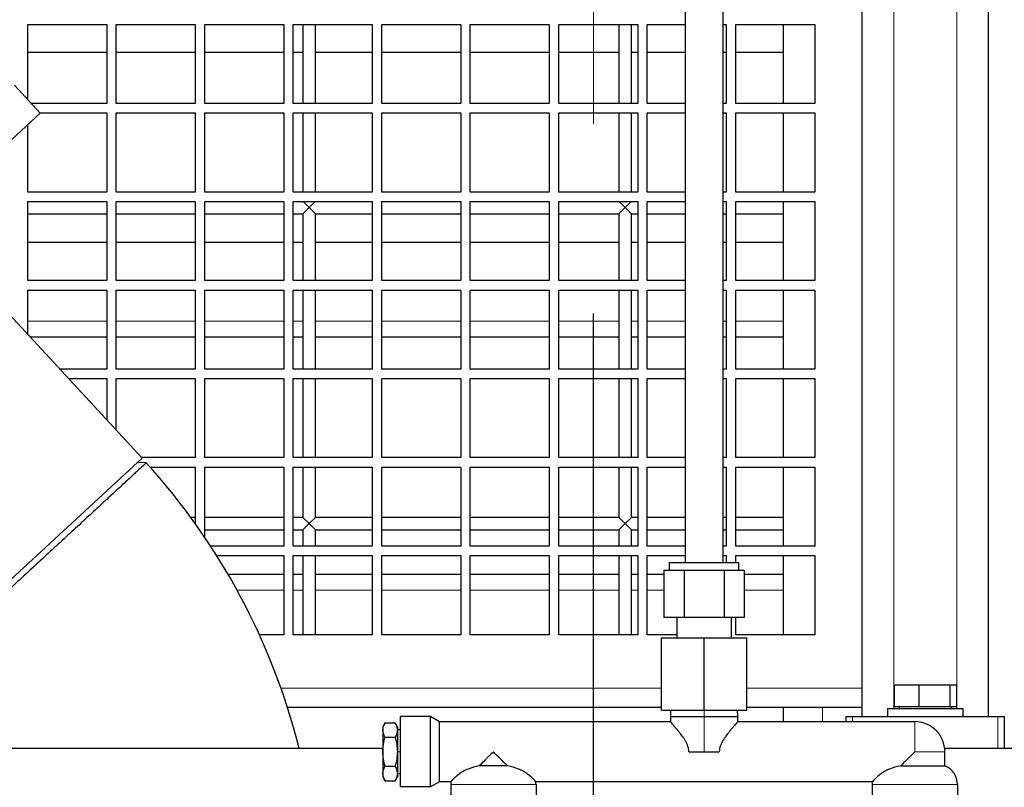
# Model space of a CAD drawing. Units: millimetres. Extents: x 0 to 21000, y 0 to 14850.
# Drawn here: x 18027 to 18339, y 3684 to 3927 of the extents above; entities that cross this region are included whole.
import ezdxf

# ---------------------------------------------------------------- set-up
doc = ezdxf.new("R2010")
doc.units = ezdxf.units.MM
doc.header["$LTSCALE"] = 50
doc.linetypes.add('CENTERX2', pattern=[20.32, 12.7, -2.54, 2.54, -2.54])
doc.layers.add('SLD-0', color=7, linetype='Continuous')
doc.styles.add('SLDTEXTSTYLE0', font='TXT', dxfattribs={"width": 0.75})
doc.dimstyles.new('SLDDIMSTYLE1', dxfattribs={"dimtxt": 125, "dimasz": 165.1, "dimexe": 0, "dimexo": 0.0625, "dimgap": 31.25, "dimtad": 0, "dimtih": 1, "dimtoh": 1, "dimdec": 0, "dimrnd": 1e-09, "dimzin": 12, "dimdsep": 46, "dimtxsty": 'SLDTEXTSTYLE0', "dimsah": 1, "dimcen": 0.09, "dimadec": 0, "dimazin": 3, "dimtfac": 1, "dimtdec": 1, "dimtofl": 0, "dimtmove": 0, "dimatfit": 3, "dimfxl": 0, "dimfrac": 2, "dimtolj": 1, "dimtzin": 12, "dimarcsym": 0})

# ---------------------------------------------------------------- blocks, each defined once
blk = doc.blocks.new('_D_41')
at = {"layer": 'SLD-0'}
for p, q in [((17816.93, 4444.52), (19578.06, 4444.52)), ((19527.26, 3526.52), (19527.26, 4444.52))]:
    blk.add_line(p, q, dxfattribs=at)
blk.add_solid([(19527.26, 4444.52), (19501.86, 4279.42), (19552.66, 4279.42)], dxfattribs=at)
at = {"layer": 'SLD-0', "char_height": 125, "attachment_point": 1, "style": 'SLDTEXTSTYLE0'}
for s, insert in [('918', (19578.06, 4506.44)), ('-S', (19855.14, 4506.44))]:
    blk.add_mtext(s, dxfattribs=dict(at, insert=insert))
blk = doc.blocks.new('_D_44')
at = {"layer": 'SLD-0'}
for p, q in [((18086.29, 8111.36), (19578.06, 8111.36)), ((19527.26, 5573.02), (19527.26, 8111.36))]:
    blk.add_line(p, q, dxfattribs=at)
blk.add_solid([(19527.26, 8111.36), (19501.86, 7946.26), (19552.66, 7946.26)], dxfattribs=at)
at = {"layer": 'SLD-0', "char_height": 125, "attachment_point": 1, "style": 'SLDTEXTSTYLE0'}
for s, insert in [('4585', (19578.06, 8173.28)), ('-U', (19947.5, 8173.28))]:
    blk.add_mtext(s, dxfattribs=dict(at, insert=insert))
blk = doc.blocks.new('_D_48')
at = {"layer": 'SLD-0'}
for p, q in [((18243.88, 3276.52), (18243.88, 3556.87)), ((18243.04, 3026.52), (18243.88, 3276.52)), ((18243.04, 3026.52), (18243.04, 2776.52)), ((18421.21, 2827.32), (18243.04, 2827.32))]:
    blk.add_line(p, q, dxfattribs=at)
blk.add_solid([(18243.04, 2827.32), (18408.14, 2801.92), (18408.14, 2852.72)], dxfattribs=at)
at = {"layer": 'SLD-0', "char_height": 125, "attachment_point": 1, "rotation": 90, "style": 'SLDTEXTSTYLE0'}
for s, insert in [('-(F)', (18181.12, 2517.49)), ('400', (18181.12, 2240.41))]:
    blk.add_mtext(s, dxfattribs=dict(at, insert=insert))
blk = doc.blocks.new('_D_49')
at = {"layer": 'SLD-0'}
for p, q in [((18208.88, 3276.52), (18208.88, 3834.02)), ((17994.93, 3026.52), (18208.88, 3276.52)), ((17994.93, 3026.52), (17994.93, 2776.52)), ((18243.04, 2827.32), (17994.93, 2827.32))]:
    blk.add_line(p, q, dxfattribs=at)
blk.add_solid([(17994.93, 2827.32), (18160.03, 2801.92), (18160.03, 2852.72)], dxfattribs=at)
at = {"layer": 'SLD-0', "char_height": 125, "attachment_point": 1, "rotation": 90, "style": 'SLDTEXTSTYLE0'}
for s, insert in [('-T', (17933.02, 2650.13)), ('435', (17933.02, 2373.05))]:
    blk.add_mtext(s, dxfattribs=dict(at, insert=insert))
blk = doc.blocks.new('_D_50')
at = {"layer": 'SLD-0'}
for p, q in [((17760.18, 4246.52), (17760.18, 2776.52)), ((17994.93, 2827.32), (17760.18, 2827.32))]:
    blk.add_line(p, q, dxfattribs=at)
blk.add_solid([(17760.18, 2827.32), (17925.28, 2801.92), (17925.28, 2852.72)], dxfattribs=at)
at = {"layer": 'SLD-0', "char_height": 125, "attachment_point": 1, "rotation": 90, "style": 'SLDTEXTSTYLE0'}
for s, insert in [('-S', (17698.27, 2638.15)), ('884', (17698.27, 2361.07))]:
    blk.add_mtext(s, dxfattribs=dict(at, insert=insert))
blk = doc.blocks.new('_D_51')
at = {"layer": 'SLD-0'}
for p, q in [((17326.88, 3276.52), (17326.88, 4591.52)), ((17500.7, 3026.52), (17326.88, 3276.52)), ((17500.7, 3026.52), (17500.7, 2776.52)), ((17760.18, 2827.32), (17500.7, 2827.32))]:
    blk.add_line(p, q, dxfattribs=at)
blk.add_solid([(17500.7, 2827.32), (17665.8, 2801.92), (17665.8, 2852.72)], dxfattribs=at)
at = {"layer": 'SLD-0', "char_height": 125, "attachment_point": 1, "rotation": 90, "style": 'SLDTEXTSTYLE0'}
for s, insert in [('-J,M,P', (17438.78, 2296.66)), ('1317', (17438.78, 1927.22))]:
    blk.add_mtext(s, dxfattribs=dict(at, insert=insert))
blk = doc.blocks.new('_D_52')
at = {"layer": 'SLD-0'}
for p, q in [((17164.88, 4908.02), (17164.88, 2776.52)), ((17500.7, 2827.32), (17164.88, 2827.32))]:
    blk.add_line(p, q, dxfattribs=at)
blk.add_solid([(17164.88, 2827.32), (17329.98, 2801.92), (17329.98, 2852.72)], dxfattribs=at)
at = {"layer": 'SLD-0', "char_height": 125, "attachment_point": 1, "rotation": 90, "style": 'SLDTEXTSTYLE0'}
for s, insert in [('-Q,K,L,N', (17102.97, 2138.85)), ('1479', (17102.97, 1769.4))]:
    blk.add_mtext(s, dxfattribs=dict(at, insert=insert))

msp = doc.modelspace()

# ---------------------------------------------------------------- linework, layer by layer
at = {"color": 7, "linetype": 'Continuous', "lineweight": 25}
for p, q in [((18237.88, 5310.87), (18237.88, 3755.24)), ((18249.88, 3755.24), (18249.88, 5310.87)), ((18333.88, 3706.52), (18333.88, 4379.33)), ((18293.88, 3706.52), (18293.88, 4342.38)), ((18029.88, 3925.41), (18054.88, 3925.41)), ((18029.88, 3901.6), (18029.88, 3925.41)), ((18054.88, 3925.41), (18054.88, 3900.41)), ((18057.88, 3925.41), (18082.88, 3925.41)), ((18057.88, 3900.41), (18057.88, 3925.41)), ((18082.88, 3925.41), (18082.88, 3900.41)), ((18085.88, 3925.41), (18110.88, 3925.41)), ((18085.88, 3900.41), (18085.88, 3925.41)), ((18110.88, 3925.41), (18110.88, 3900.41)), ((18113.88, 3925.41), (18138.88, 3925.41)), ((18113.88, 3900.41), (18113.88, 3925.41)), ((18116.88, 3925.41), (18116.88, 3900.41)), ((18120.88, 3900.41), (18120.88, 3925.41)), ((18138.88, 3925.41), (18138.88, 3900.41)), ((18141.88, 3925.41), (18166.88, 3925.41)), ((18141.88, 3900.41), (18141.88, 3925.41)), ((18166.88, 3925.41), (18166.88, 3900.41)), ((18169.88, 3925.41), (18194.88, 3925.41)), ((18169.88, 3900.41), (18169.88, 3925.41)), ((18194.88, 3925.41), (18194.88, 3900.41)), ((18197.88, 3925.41), (18222.88, 3925.41)), ((18197.88, 3900.41), (18197.88, 3925.41)), ((18216.88, 3925.41), (18216.88, 3900.41)), ((18220.88, 3900.41), (18220.88, 3925.41)), ((18222.88, 3925.41), (18222.88, 3900.41)), ((18225.88, 3925.41), (18237.88, 3925.41)), ((18225.88, 3900.41), (18225.88, 3925.41)), ((18249.88, 3925.41), (18250.88, 3925.41)), ((18250.88, 3925.41), (18250.88, 3900.41)), ((18253.88, 3925.41), (18278.88, 3925.41)), ((18253.88, 3900.41), (18253.88, 3925.41)), ((18268.88, 3925.41), (18268.88, 3900.41)), ((18278.88, 3925.41), (18278.88, 3900.41)), ((18054.88, 3916.52), (18029.88, 3916.52)), ((18082.88, 3916.52), (18057.88, 3916.52)), ((18110.88, 3916.52), (18085.88, 3916.52)), ((18116.88, 3916.52), (18113.88, 3916.52)), ((18138.88, 3916.52), (18120.88, 3916.52)), ((18166.88, 3916.52), (18141.88, 3916.52)), ((18194.88, 3916.52), (18169.88, 3916.52)), ((18216.88, 3916.52), (18197.88, 3916.52)), ((18222.88, 3916.52), (18220.88, 3916.52)), ((18237.88, 3916.52), (18225.88, 3916.52)), ((18250.88, 3916.52), (18249.88, 3916.52)), ((18268.88, 3916.52), (18253.88, 3916.52)), ((18033.8, 3897.36), (18025.65, 3906.17)), ((18054.88, 3900.41), (18030.98, 3900.41)), ((18082.88, 3900.41), (18057.88, 3900.41)), ((18110.88, 3900.41), (18085.88, 3900.41)), ((18138.88, 3900.41), (18113.88, 3900.41)), ((18166.88, 3900.41), (18141.88, 3900.41)), ((18194.88, 3900.41), (18169.88, 3900.41)), ((18222.88, 3900.41), (18197.88, 3900.41)), ((18237.88, 3900.41), (18225.88, 3900.41)), ((18250.88, 3900.41), (18249.88, 3900.41)), ((18278.88, 3900.41), (18253.88, 3900.41)), ((17982.85, 3850.3), (18033.8, 3897.36)), ((18033.75, 3897.41), (18054.88, 3897.41)), ((18054.88, 3897.41), (18054.88, 3872.41)), ((18057.88, 3897.41), (18082.88, 3897.41)), ((18057.88, 3872.41), (18057.88, 3897.41)), ((18082.88, 3897.41), (18082.88, 3872.41)), ((18085.88, 3897.41), (18110.88, 3897.41)), ((18085.88, 3872.41), (18085.88, 3897.41)), ((18110.88, 3897.41), (18110.88, 3872.41)), ((18113.88, 3897.41), (18138.88, 3897.41)), ((18113.88, 3872.41), (18113.88, 3897.41)), ((18116.88, 3897.41), (18116.88, 3872.41)), ((18120.88, 3872.41), (18120.88, 3897.41)), ((18138.88, 3897.41), (18138.88, 3872.41)), ((18141.88, 3897.41), (18166.88, 3897.41)), ((18141.88, 3872.41), (18141.88, 3897.41)), ((18166.88, 3897.41), (18166.88, 3872.41)), ((18169.88, 3897.41), (18194.88, 3897.41)), ((18169.88, 3872.41), (18169.88, 3897.41)), ((18194.88, 3897.41), (18194.88, 3872.41)), ((18197.88, 3897.41), (18222.88, 3897.41)), ((18197.88, 3872.41), (18197.88, 3897.41)), ((18216.88, 3897.41), (18216.88, 3872.41)), ((18220.88, 3872.41), (18220.88, 3897.41)), ((18222.88, 3897.41), (18222.88, 3872.41)), ((18225.88, 3897.41), (18237.88, 3897.41)), ((18225.88, 3872.41), (18225.88, 3897.41)), ((18249.88, 3897.41), (18250.88, 3897.41)), ((18250.88, 3897.41), (18250.88, 3872.41)), ((18253.88, 3897.41), (18278.88, 3897.41)), ((18253.88, 3872.41), (18253.88, 3897.41)), ((18268.88, 3897.41), (18268.88, 3872.41)), ((18278.88, 3897.41), (18278.88, 3872.41)), ((18029.88, 3872.41), (18029.88, 3893.74)), ((18054.88, 3872.41), (18029.88, 3872.41)), ((18082.88, 3872.41), (18057.88, 3872.41)), ((18110.88, 3872.41), (18085.88, 3872.41)), ((18138.88, 3872.41), (18113.88, 3872.41)), ((18166.88, 3872.41), (18141.88, 3872.41)), ((18194.88, 3872.41), (18169.88, 3872.41)), ((18222.88, 3872.41), (18197.88, 3872.41)), ((18237.88, 3872.41), (18225.88, 3872.41)), ((18250.88, 3872.41), (18249.88, 3872.41)), ((18278.88, 3872.41), (18253.88, 3872.41)), ((18029.88, 3869.41), (18054.88, 3869.41)), ((18029.88, 3844.41), (18029.88, 3869.41)), ((18054.88, 3869.41), (18054.88, 3844.41)), ((18057.88, 3869.41), (18082.88, 3869.41)), ((18057.88, 3844.41), (18057.88, 3869.41)), ((18082.88, 3869.41), (18082.88, 3844.41)), ((18085.88, 3869.41), (18110.88, 3869.41)), ((18085.88, 3844.41), (18085.88, 3869.41)), ((18110.88, 3869.41), (18110.88, 3844.41)), ((18113.88, 3869.41), (18138.88, 3869.41)), ((18113.88, 3844.41), (18113.88, 3869.41)), ((18118.88, 3867.52), (18116.88, 3865.52)), ((18116.99, 3869.41), (18118.88, 3867.52)), ((18118.88, 3867.52), (18120.77, 3869.41)), ((18120.88, 3865.52), (18118.88, 3867.52)), ((18138.88, 3869.41), (18138.88, 3844.41)), ((18141.88, 3869.41), (18166.88, 3869.41)), ((18141.88, 3844.41), (18141.88, 3869.41)), ((18166.88, 3869.41), (18166.88, 3844.41)), ((18169.88, 3869.41), (18194.88, 3869.41)), ((18169.88, 3844.41), (18169.88, 3869.41)), ((18194.88, 3869.41), (18194.88, 3844.41)), ((18197.88, 3869.41), (18222.88, 3869.41)), ((18197.88, 3844.41), (18197.88, 3869.41)), ((18218.88, 3867.52), (18216.88, 3865.52)), ((18216.99, 3869.41), (18218.88, 3867.52)), ((18218.88, 3867.52), (18220.77, 3869.41)), ((18220.88, 3865.52), (18218.88, 3867.52)), ((18222.88, 3869.41), (18222.88, 3844.41)), ((18225.88, 3869.41), (18237.88, 3869.41)), ((18225.88, 3844.41), (18225.88, 3869.41)), ((18249.88, 3869.41), (18250.88, 3869.41)), ((18250.88, 3869.41), (18250.88, 3844.41)), ((18253.88, 3869.41), (18278.88, 3869.41)), ((18253.88, 3844.41), (18253.88, 3869.41)), ((18268.88, 3869.41), (18268.88, 3844.41)), ((18278.88, 3869.41), (18278.88, 3844.41)), ((18029.88, 3865.52), (18054.88, 3865.52)), ((18057.88, 3865.52), (18082.88, 3865.52)), ((18085.88, 3865.52), (18110.88, 3865.52)), ((18113.88, 3865.52), (18116.88, 3865.52)), ((18116.88, 3865.52), (18116.88, 3844.41)), ((18120.88, 3865.52), (18138.88, 3865.52)), ((18120.88, 3844.41), (18120.88, 3865.52)), ((18141.88, 3865.52), (18166.88, 3865.52)), ((18169.88, 3865.52), (18194.88, 3865.52)), ((18197.88, 3865.52), (18216.88, 3865.52)), ((18216.88, 3865.52), (18216.88, 3844.41)), ((18220.88, 3865.52), (18222.88, 3865.52)), ((18220.88, 3844.41), (18220.88, 3865.52)), ((18225.88, 3865.52), (18237.88, 3865.52)), ((18249.88, 3865.52), (18250.88, 3865.52)), ((18253.88, 3865.52), (18268.88, 3865.52)), ((18029.88, 3856.52), (18054.88, 3856.52)), ((18057.88, 3856.52), (18082.88, 3856.52)), ((18085.88, 3856.52), (18110.88, 3856.52)), ((18113.88, 3856.52), (18116.88, 3856.52)), ((18120.88, 3856.52), (18138.88, 3856.52)), ((18141.88, 3856.52), (18166.88, 3856.52)), ((18169.88, 3856.52), (18194.88, 3856.52)), ((18197.88, 3856.52), (18216.88, 3856.52)), ((18220.88, 3856.52), (18222.88, 3856.52)), ((18225.88, 3856.52), (18237.88, 3856.52)), ((18249.88, 3856.52), (18250.88, 3856.52)), ((18253.88, 3856.52), (18268.88, 3856.52)), ((18066.03, 3788.27), (18005.64, 3853.64)), ((18054.88, 3844.41), (18029.88, 3844.41)), ((18082.88, 3844.41), (18057.88, 3844.41)), ((18110.88, 3844.41), (18085.88, 3844.41)), ((18138.88, 3844.41), (18113.88, 3844.41)), ((18166.88, 3844.41), (18141.88, 3844.41)), ((18194.88, 3844.41), (18169.88, 3844.41)), ((18222.88, 3844.41), (18197.88, 3844.41)), ((18237.88, 3844.41), (18225.88, 3844.41)), ((18250.88, 3844.41), (18249.88, 3844.41)), ((18278.88, 3844.41), (18253.88, 3844.41)), ((18029.88, 3841.41), (18054.88, 3841.41)), ((18029.88, 3827.4), (18029.88, 3841.41)), ((18054.88, 3841.41), (18054.88, 3816.41)), ((18057.88, 3841.41), (18082.88, 3841.41)), ((18057.88, 3816.41), (18057.88, 3841.41)), ((18082.88, 3841.41), (18082.88, 3816.41)), ((18085.88, 3841.41), (18110.88, 3841.41)), ((18085.88, 3816.41), (18085.88, 3841.41)), ((18110.88, 3841.41), (18110.88, 3816.41)), ((18113.88, 3841.41), (18138.88, 3841.41)), ((18113.88, 3816.41), (18113.88, 3841.41)), ((18116.88, 3841.41), (18116.88, 3816.41)), ((18120.88, 3816.41), (18120.88, 3841.41)), ((18138.88, 3841.41), (18138.88, 3816.41)), ((18141.88, 3841.41), (18166.88, 3841.41)), ((18141.88, 3816.41), (18141.88, 3841.41)), ((18166.88, 3841.41), (18166.88, 3816.41)), ((18169.88, 3841.41), (18194.88, 3841.41)), ((18169.88, 3816.41), (18169.88, 3841.41)), ((18194.88, 3841.41), (18194.88, 3816.41)), ((18197.88, 3841.41), (18222.88, 3841.41)), ((18197.88, 3816.41), (18197.88, 3841.41)), ((18216.88, 3841.41), (18216.88, 3816.41)), ((18220.88, 3816.41), (18220.88, 3841.41)), ((18222.88, 3841.41), (18222.88, 3816.41)), ((18225.88, 3841.41), (18237.88, 3841.41)), ((18225.88, 3816.41), (18225.88, 3841.41)), ((18249.88, 3841.41), (18250.88, 3841.41)), ((18250.88, 3841.41), (18250.88, 3816.41)), ((18253.88, 3841.41), (18278.88, 3841.41)), ((18253.88, 3816.41), (18253.88, 3841.41)), ((18268.88, 3841.41), (18268.88, 3816.41)), ((18278.88, 3841.41), (18278.88, 3816.41)), ((18054.88, 3826.52), (18030.69, 3826.52)), ((18082.88, 3826.52), (18057.88, 3826.52)), ((18110.88, 3826.52), (18085.88, 3826.52)), ((18116.88, 3826.52), (18113.88, 3826.52)), ((18138.88, 3826.52), (18120.88, 3826.52)), ((18166.88, 3826.52), (18141.88, 3826.52)), ((18194.88, 3826.52), (18169.88, 3826.52)), ((18216.88, 3826.52), (18197.88, 3826.52)), ((18222.88, 3826.52), (18220.88, 3826.52)), ((18237.88, 3826.52), (18225.88, 3826.52)), ((18250.88, 3826.52), (18249.88, 3826.52)), ((18268.88, 3826.52), (18253.88, 3826.52)), ((18054.88, 3816.41), (18040.03, 3816.41)), ((18082.88, 3816.41), (18057.88, 3816.41)), ((18110.88, 3816.41), (18085.88, 3816.41)), ((18138.88, 3816.41), (18113.88, 3816.41)), ((18166.88, 3816.41), (18141.88, 3816.41)), ((18194.88, 3816.41), (18169.88, 3816.41)), ((18222.88, 3816.41), (18197.88, 3816.41)), ((18237.88, 3816.41), (18225.88, 3816.41)), ((18250.88, 3816.41), (18249.88, 3816.41)), ((18278.88, 3816.41), (18253.88, 3816.41)), ((18042.8, 3813.41), (18054.88, 3813.41)), ((18054.88, 3813.41), (18054.88, 3800.34)), ((18057.88, 3813.41), (18082.88, 3813.41)), ((18057.88, 3797.09), (18057.88, 3813.41)), ((18082.88, 3813.41), (18082.88, 3788.41)), ((18085.88, 3813.41), (18110.88, 3813.41)), ((18085.88, 3788.41), (18085.88, 3813.41)), ((18110.88, 3813.41), (18110.88, 3788.41)), ((18113.88, 3813.41), (18138.88, 3813.41)), ((18113.88, 3788.41), (18113.88, 3813.41)), ((18116.88, 3813.41), (18116.88, 3788.41)), ((18120.88, 3788.41), (18120.88, 3813.41)), ((18138.88, 3813.41), (18138.88, 3788.41)), ((18141.88, 3813.41), (18166.88, 3813.41)), ((18141.88, 3788.41), (18141.88, 3813.41)), ((18166.88, 3813.41), (18166.88, 3788.41)), ((18169.88, 3813.41), (18194.88, 3813.41)), ((18169.88, 3788.41), (18169.88, 3813.41)), ((18194.88, 3813.41), (18194.88, 3788.41)), ((18197.88, 3813.41), (18222.88, 3813.41)), ((18197.88, 3788.41), (18197.88, 3813.41)), ((18216.88, 3813.41), (18216.88, 3788.41)), ((18220.88, 3788.41), (18220.88, 3813.41)), ((18222.88, 3813.41), (18222.88, 3788.41)), ((18225.88, 3813.41), (18237.88, 3813.41)), ((18225.88, 3788.41), (18225.88, 3813.41)), ((18249.88, 3813.41), (18250.88, 3813.41)), ((18250.88, 3813.41), (18250.88, 3788.41)), ((18253.88, 3813.41), (18278.88, 3813.41)), ((18253.88, 3788.41), (18253.88, 3813.41)), ((18268.88, 3813.41), (18268.88, 3788.41)), ((18278.88, 3813.41), (18278.88, 3788.41)), ((17982.07, 3710.71), (18066.03, 3788.27)), ((18067.4, 3786.78), (18064.55, 3786.9)), ((18082.88, 3788.41), (18065.9, 3788.41)), ((18110.88, 3788.41), (18085.88, 3788.41)), ((18138.88, 3788.41), (18113.88, 3788.41)), ((18166.88, 3788.41), (18141.88, 3788.41)), ((18194.88, 3788.41), (18169.88, 3788.41)), ((18222.88, 3788.41), (18197.88, 3788.41)), ((18237.88, 3788.41), (18225.88, 3788.41)), ((18250.88, 3788.41), (18249.88, 3788.41)), ((18278.88, 3788.41), (18253.88, 3788.41)), ((18068.63, 3785.41), (18082.88, 3785.41)), ((18082.88, 3785.41), (18082.88, 3767.55)), ((18085.88, 3785.41), (18110.88, 3785.41)), ((18085.88, 3763.23), (18085.88, 3785.41)), ((18110.88, 3785.41), (18110.88, 3760.41)), ((18113.88, 3785.41), (18138.88, 3785.41)), ((18113.88, 3760.41), (18113.88, 3785.41)), ((18116.88, 3785.41), (18116.88, 3769.52)), ((18120.88, 3769.52), (18120.88, 3785.41)), ((18138.88, 3785.41), (18138.88, 3760.41)), ((18141.88, 3785.41), (18166.88, 3785.41)), ((18141.88, 3760.41), (18141.88, 3785.41)), ((18166.88, 3785.41), (18166.88, 3760.41)), ((18169.88, 3785.41), (18194.88, 3785.41)), ((18169.88, 3760.41), (18169.88, 3785.41)), ((18194.88, 3785.41), (18194.88, 3760.41)), ((18197.88, 3785.41), (18222.88, 3785.41)), ((18197.88, 3760.41), (18197.88, 3785.41)), ((18216.88, 3785.41), (18216.88, 3769.52)), ((18220.88, 3769.52), (18220.88, 3785.41)), ((18222.88, 3785.41), (18222.88, 3760.41)), ((18225.88, 3785.41), (18237.88, 3785.41)), ((18225.88, 3760.41), (18225.88, 3785.41)), ((18249.88, 3785.41), (18250.88, 3785.41)), ((18250.88, 3785.41), (18250.88, 3760.41)), ((18253.88, 3785.41), (18278.88, 3785.41)), ((18253.88, 3760.41), (18253.88, 3785.41)), ((18268.88, 3785.41), (18268.88, 3760.41)), ((18278.88, 3785.41), (18278.88, 3760.41)), ((18082.88, 3769.52), (18081.46, 3769.52)), ((18110.88, 3769.52), (18085.88, 3769.52)), ((18116.88, 3769.52), (18113.88, 3769.52)), ((18116.88, 3769.52), (18118.88, 3767.52)), ((18118.88, 3767.52), (18116.88, 3765.52)), ((18118.88, 3767.52), (18120.88, 3769.52)), ((18120.88, 3765.52), (18118.88, 3767.52)), ((18138.88, 3769.52), (18120.88, 3769.52)), ((18166.88, 3769.52), (18141.88, 3769.52)), ((18194.88, 3769.52), (18169.88, 3769.52)), ((18216.88, 3769.52), (18197.88, 3769.52)), ((18216.88, 3769.52), (18218.88, 3767.52)), ((18218.88, 3767.52), (18216.88, 3765.52)), ((18218.88, 3767.52), (18220.88, 3769.52)), ((18220.88, 3765.52), (18218.88, 3767.52)), ((18222.88, 3769.52), (18220.88, 3769.52)), ((18237.88, 3769.52), (18225.88, 3769.52)), ((18250.88, 3769.52), (18249.88, 3769.52)), ((18268.88, 3769.52), (18253.88, 3769.52)), ((18085.88, 3765.52), (18110.88, 3765.52)), ((18113.88, 3765.52), (18116.88, 3765.52)), ((18116.88, 3765.52), (18116.88, 3760.41)), ((18120.88, 3765.52), (18138.88, 3765.52)), ((18120.88, 3760.41), (18120.88, 3765.52)), ((18141.88, 3765.52), (18166.88, 3765.52)), ((18169.88, 3765.52), (18194.88, 3765.52)), ((18197.88, 3765.52), (18216.88, 3765.52)), ((18216.88, 3765.52), (18216.88, 3760.41)), ((18220.88, 3760.41), (18220.88, 3765.52)), ((18220.88, 3765.52), (18222.88, 3765.52)), ((18225.88, 3765.52), (18237.88, 3765.52)), ((18249.88, 3765.52), (18250.88, 3765.52)), ((18253.88, 3765.52), (18268.88, 3765.52)), ((18110.88, 3760.41), (18087.76, 3760.41)), ((18089.68, 3757.41), (18110.88, 3757.41)), ((18110.88, 3757.41), (18110.88, 3732.41)), ((18138.88, 3760.41), (18113.88, 3760.41)), ((18113.88, 3757.41), (18138.88, 3757.41)), ((18113.88, 3732.41), (18113.88, 3757.41)), ((18116.88, 3757.41), (18116.88, 3732.41)), ((18120.88, 3732.41), (18120.88, 3757.41)), ((18138.88, 3757.41), (18138.88, 3732.41)), ((18166.88, 3760.41), (18141.88, 3760.41)), ((18141.88, 3757.41), (18166.88, 3757.41)), ((18141.88, 3732.41), (18141.88, 3757.41)), ((18166.88, 3757.41), (18166.88, 3732.41)), ((18194.88, 3760.41), (18169.88, 3760.41)), ((18169.88, 3757.41), (18194.88, 3757.41)), ((18169.88, 3732.41), (18169.88, 3757.41)), ((18194.88, 3757.41), (18194.88, 3732.41)), ((18222.88, 3760.41), (18197.88, 3760.41)), ((18197.88, 3757.41), (18222.88, 3757.41)), ((18197.88, 3732.41), (18197.88, 3757.41)), ((18216.88, 3757.41), (18216.88, 3732.41)), ((18220.88, 3732.41), (18220.88, 3757.41)), ((18222.88, 3757.41), (18222.88, 3732.41)), ((18237.88, 3760.41), (18225.88, 3760.41)), ((18225.88, 3757.41), (18237.88, 3757.41)), ((18225.88, 3732.41), (18225.88, 3757.41)), ((18250.88, 3760.41), (18249.88, 3760.41)), ((18249.88, 3757.41), (18250.88, 3757.41)), ((18250.88, 3757.41), (18250.88, 3755.24)), ((18278.88, 3760.41), (18253.88, 3760.41)), ((18253.88, 3757.41), (18278.88, 3757.41)), ((18253.88, 3755.24), (18253.88, 3757.41)), ((18268.88, 3757.41), (18268.88, 3732.41)), ((18278.88, 3757.41), (18278.88, 3732.41)), ((18232.88, 3755.24), (18232.88, 3752.74)), ((18232.88, 3755.24), (18254.88, 3755.24)), ((18254.88, 3752.74), (18254.88, 3755.24)), ((18093.26, 3751.52), (18110.88, 3751.52)), ((18113.88, 3751.52), (18116.88, 3751.52)), ((18120.88, 3751.52), (18138.88, 3751.52)), ((18141.88, 3751.52), (18166.88, 3751.52)), ((18169.88, 3751.52), (18194.88, 3751.52)), ((18197.88, 3751.52), (18216.88, 3751.52)), ((18220.88, 3751.52), (18222.88, 3751.52)), ((18225.88, 3751.52), (18231.18, 3751.52)), ((18231.18, 3752.74), (18231.18, 3737.84)), ((18234.36, 3752.74), (18231.18, 3752.74)), ((18237.53, 3752.74), (18234.36, 3752.74)), ((18237.53, 3752.74), (18237.53, 3737.84)), ((18243.88, 3752.74), (18237.53, 3752.74)), ((18250.23, 3752.74), (18243.88, 3752.74)), ((18250.23, 3752.74), (18250.23, 3737.84)), ((18253.41, 3752.74), (18250.23, 3752.74)), ((18256.58, 3752.74), (18253.41, 3752.74)), ((18256.58, 3752.74), (18256.58, 3737.84)), ((18256.58, 3751.52), (18268.88, 3751.52)), ((18237.53, 3737.84), (18231.18, 3737.84)), ((18235.23, 3737.84), (18235.23, 3731.44)), ((18250.23, 3737.84), (18237.53, 3737.84)), ((18256.58, 3737.84), (18250.23, 3737.84)), ((18252.53, 3731.44), (18252.53, 3737.84)), ((18253.88, 3732.41), (18253.88, 3737.84)), ((18110.88, 3732.41), (18103.17, 3732.41)), ((18138.88, 3732.41), (18113.88, 3732.41)), ((18166.88, 3732.41), (18141.88, 3732.41)), ((18194.88, 3732.41), (18169.88, 3732.41)), ((18222.88, 3732.41), (18197.88, 3732.41)), ((18235.23, 3732.41), (18225.88, 3732.41)), ((18230.38, 3708.54), (18230.38, 3731.44)), ((18230.38, 3731.44), (18243.88, 3731.44)), ((18243.88, 3708.54), (18243.88, 3731.44)), ((18243.88, 3731.44), (18257.38, 3731.44)), ((18278.88, 3732.41), (18253.88, 3732.41)), ((18257.38, 3708.54), (18257.38, 3731.44)), ((18304.02, 3716.52), (18304.02, 3709.62)), ((18304.02, 3716.52), (18311.79, 3716.52)), ((18311.79, 3716.52), (18311.79, 3709.62)), ((18311.79, 3716.52), (18321.65, 3716.52)), ((18321.65, 3716.52), (18321.65, 3709.62)), ((18321.65, 3716.52), (18323.74, 3716.52)), ((18323.74, 3716.52), (18323.74, 3709.62)), ((18112.03, 3709.52), (18230.38, 3709.52)), ((18230.38, 3708.54), (18243.88, 3708.54)), ((18233.26, 3708.54), (18233.21, 3706.54)), ((18243.88, 3708.54), (18257.38, 3708.54)), ((18254.55, 3706.54), (18254.5, 3708.54)), ((18257.38, 3709.52), (18293.88, 3709.52)), ((18268.88, 3709.52), (18268.88, 3704.89)), ((18301.88, 3709.02), (18301.88, 3706.52)), ((18301.88, 3709.02), (18325.21, 3709.02)), ((18311.79, 3709.62), (18304.02, 3709.62)), ((18305.57, 3709.62), (18305.57, 3709.02)), ((18321.65, 3709.62), (18311.79, 3709.62)), ((18323.74, 3709.62), (18321.65, 3709.62)), ((18322.2, 3709.02), (18322.2, 3709.62)), ((18325.21, 3709.02), (18325.88, 3709.02)), ((18325.88, 3706.52), (18325.88, 3709.02)), ((18142.96, 3704.54), (18142.25, 3703.31)), ((18142.96, 3704.53), (18146.11, 3704.53)), ((18146.82, 3703.31), (18146.11, 3704.54)), ((18157.36, 3706.48), (18147.84, 3706.48)), ((18147.84, 3684.26), (18147.84, 3706.48)), ((18157.36, 3684.26), (18157.36, 3706.48)), ((18160.11, 3704.89), (18157.36, 3706.48)), ((18160.11, 3685.84), (18160.11, 3704.89)), ((18233.21, 3704.89), (18160.11, 3704.89)), ((18233.21, 3706.54), (18233.21, 3704.89)), ((18233.21, 3706.54), (18243.88, 3706.54)), ((18243.88, 3706.54), (18254.55, 3706.54)), ((18254.55, 3704.89), (18254.55, 3706.54)), ((18310.56, 3704.89), (18254.55, 3704.89)), ((18288.88, 3704.89), (18288.88, 3706.52)), ((18288.88, 3706.52), (18290.88, 3706.52)), ((18290.88, 3706.52), (18336.88, 3706.52)), ((18336.88, 3706.52), (18338.88, 3706.52)), ((18338.88, 3706.52), (18338.88, 3696.52)), ((18142.25, 3703.31), (18142.25, 3702.24)), ((18142.25, 3702.24), (18142.25, 3695.37)), ((18146.82, 3703.31), (18146.82, 3702.24)), ((18147.84, 3702.28), (18146.82, 3702.31)), ((18146.82, 3702.24), (18146.82, 3695.37)), ((18142.96, 3699.95), (18146.11, 3699.95)), ((17771.38, 3696.52), (18142.25, 3696.52)), ((18142.25, 3695.37), (18142.25, 3688.49)), ((18146.82, 3695.37), (18146.82, 3688.49)), ((18239.08, 3695.37), (18243.88, 3695.37)), ((18243.88, 3695.37), (18248.69, 3695.37)), ((18320.01, 3696.52), (18592.88, 3696.52)), ((18320.08, 3690.9), (18320.08, 3695.37)), ((18142.96, 3690.79), (18146.11, 3690.79)), ((18181.67, 3690.9), (18172.74, 3690.9)), ((18306.09, 3690.9), (18320.08, 3690.9)), ((18142.25, 3688.49), (18142.25, 3687.43)), ((18142.25, 3687.43), (18142.96, 3686.2)), ((18142.96, 3686.2), (18146.11, 3686.2)), ((18146.11, 3686.2), (18146.82, 3687.43)), ((18146.82, 3688.49), (18146.82, 3687.43)), ((18146.82, 3688.42), (18147.84, 3688.45)), ((18160.11, 3685.84), (18157.36, 3684.26)), ((18163.77, 3685.84), (18160.11, 3685.84)), ((18297.12, 3685.84), (18190.65, 3685.84)), ((18157.36, 3684.26), (18147.84, 3684.26)), ((18163.71, 3685.02), (18163.71, 3674.73)), ((18190.7, 3685.02), (18190.7, 3674.73)), ((18297.06, 3685.02), (18297.06, 3674.73)), ((18324.05, 3685.02), (18324.05, 3674.73))]:
    msp.add_line(p, q, dxfattribs=at)
at = {"color": 8, "linetype": 'Continuous', "lineweight": 18}
for p, q in [((18323.88, 3709.02), (18323.88, 4370.09)), ((18303.88, 3709.02), (18303.88, 4351.62)), ((18054.88, 3831.52), (18029.88, 3831.52)), ((18082.88, 3831.52), (18057.88, 3831.52)), ((18110.88, 3831.52), (18085.88, 3831.52)), ((18116.88, 3831.52), (18113.88, 3831.52)), ((18138.88, 3831.52), (18120.88, 3831.52)), ((18166.88, 3831.52), (18141.88, 3831.52)), ((18194.88, 3831.52), (18169.88, 3831.52)), ((18216.88, 3831.52), (18197.88, 3831.52)), ((18222.88, 3831.52), (18220.88, 3831.52)), ((18237.88, 3831.52), (18225.88, 3831.52)), ((18250.88, 3831.52), (18249.88, 3831.52)), ((18268.88, 3831.52), (18253.88, 3831.52)), ((18096.09, 3746.52), (18110.88, 3746.52)), ((18113.88, 3746.52), (18116.88, 3746.52)), ((18120.88, 3746.52), (18138.88, 3746.52)), ((18141.88, 3746.52), (18166.88, 3746.52)), ((18169.88, 3746.52), (18194.88, 3746.52)), ((18197.88, 3746.52), (18216.88, 3746.52)), ((18220.88, 3746.52), (18222.88, 3746.52)), ((18225.88, 3746.52), (18231.18, 3746.52)), ((18256.58, 3746.52), (18268.88, 3746.52)), ((18110, 3715.52), (18230.38, 3715.52)), ((18257.38, 3715.52), (18293.88, 3715.52)), ((18243.88, 3708.54), (18243.88, 3706.54)), ((18281.38, 3709.52), (18281.38, 3704.89)), ((18243.88, 3695.37), (18243.88, 3706.54)), ((18290.88, 3706.52), (18290.88, 3704.89)), ((18310.56, 3695.37), (18310.56, 3704.89)), ((18336.88, 3696.52), (18336.88, 3706.52)), ((18147.84, 3695.37), (18146.82, 3695.37)), ((18310.56, 3695.37), (18320.08, 3695.37)), ((18190.7, 3685.02), (18163.71, 3685.02)), ((18297.06, 3685.02), (18324.05, 3685.02))]:
    msp.add_line(p, q, dxfattribs=at)
at = {"color": 7, "linetype": 'Continuous', "lineweight": 25}
for centre, radius, start, end in [((17910.56, 3644.64), 211.66, 14.1883, 42.1853), ((18310.56, 3695.37), 9.53, 0, 90), ((18317.7, 3685.02), 6.35, 0, 67.9757), ((18170.06, 3685.02), 6.35, 172.5304, 180), ((18184.35, 3685.02), 6.35, 0, 7.4696), ((18303.41, 3685.02), 6.35, 172.5304, 180)]:
    msp.add_arc(centre, radius, start, end, dxfattribs=at)
for points, knots in [([(18067.4, 3786.78), (18067.35, 3786.74), (18067.27, 3786.66), (18066.57, 3786.02), (18065.48, 3785.01), (18063.81, 3783.47), (18061.43, 3781.27), (18058.22, 3778.3), (18054.46, 3774.83), (18050.26, 3770.95), (18045.68, 3766.72), (18040.81, 3762.23), (18035.75, 3757.56), (18030.59, 3752.79), (18025.6, 3748.19), (18020.81, 3743.77), (18017.3, 3740.53), (18015.17, 3738.56), (18014.45, 3737.9), (18014.05, 3737.53), (18013.58, 3737.09), (18012.64, 3736.23), (18011.1, 3734.8), (18008.84, 3732.72), (18006.72, 3730.76), (18004.89, 3729.07), (18003.47, 3727.76), (18001.99, 3726.4), (18000.45, 3724.98), (17998.87, 3723.52), (17997.26, 3722.04), (17995.02, 3719.97), (17992.38, 3717.54), (17989.68, 3715.05), (17987.52, 3713.06), (17985.71, 3711.39), (17984.36, 3710.15), (17983.54, 3709.38), (17983.44, 3709.29), (17983.39, 3709.25)], [0, 0, 0, 0, 0.032902, 0.065741, 0.098339, 0.130696, 0.173451, 0.215778, 0.257678, 0.299151, 0.340196, 0.380814, 0.421004, 0.460766, 0.500101, 0.534357, 0.569634, 0.580938, 0.58423, 0.586582, 0.59031, 0.595417, 0.608863, 0.627249, 0.650574, 0.662085, 0.674503, 0.687829, 0.702062, 0.717203, 0.733251, 0.750206, 0.787599, 0.823231, 0.857101, 0.88921, 0.92927, 0.966201, 1, 1, 1, 1]), ([(18142.25, 3702.24), (18142.29, 3702.63), (18142.36, 3703.41), (18142.76, 3704.16), (18142.96, 3704.53)], [0, 0, 0, 0, 0.500251, 1, 1, 1, 1]), ([(18146.11, 3704.53), (18146.31, 3704.16), (18146.71, 3703.41), (18146.79, 3702.63), (18146.82, 3702.24)], [0, 0, 0, 0, 0.500383, 1, 1, 1, 1]), ([(18239.08, 3695.37), (18239.06, 3695.71), (18239.01, 3696.39), (18238.7, 3697.36), (18238.29, 3698.26), (18237.77, 3699.18), (18237.12, 3700.15), (18236.4, 3701.11), (18235.57, 3702.16), (18234.71, 3703.19), (18233.9, 3704.12), (18233.33, 3704.77), (18233.25, 3704.85), (18233.21, 3704.89)], [0, 0, 0, 0, 0.062651, 0.125582, 0.1881, 0.250919, 0.329022, 0.422038, 0.50059, 0.625381, 0.750566, 0.875456, 1, 1, 1, 1]), ([(18254.55, 3704.89), (18254.51, 3704.85), (18254.46, 3704.79), (18254.14, 3704.43), (18253.8, 3704.05), (18253.34, 3703.51), (18252.74, 3702.81), (18252.09, 3702.02), (18251.36, 3701.11), (18250.65, 3700.15), (18250, 3699.17), (18249.47, 3698.26), (18249.06, 3697.36), (18248.75, 3696.39), (18248.71, 3695.71), (18248.69, 3695.37)], [0, 0, 0, 0, 0.124873, 0.186234, 0.250185, 0.331888, 0.414073, 0.499851, 0.577852, 0.671437, 0.749327, 0.811858, 0.874669, 0.937487, 1, 1, 1, 1]), ([(18142.96, 3699.95), (18142.76, 3700.33), (18142.36, 3701.08), (18142.29, 3701.85), (18142.25, 3702.24)], [0, 0, 0, 0, 0.500383, 1, 1, 1, 1]), ([(18146.82, 3702.24), (18146.79, 3701.85), (18146.71, 3701.08), (18146.31, 3700.33), (18146.11, 3699.95)], [0, 0, 0, 0, 0.5002515, 1, 1, 1, 1]), ([(18142.25, 3695.37), (18142.29, 3696.15), (18142.36, 3697.7), (18142.76, 3699.2), (18142.96, 3699.95)], [0, 0, 0, 0, 0.501959, 1, 1, 1, 1]), ([(18146.11, 3699.95), (18146.31, 3699.2), (18146.71, 3697.7), (18146.79, 3696.15), (18146.82, 3695.37)], [0, 0, 0, 0, 0.498041, 1, 1, 1, 1]), ([(18142.96, 3690.79), (18142.76, 3691.54), (18142.36, 3693.04), (18142.29, 3694.59), (18142.25, 3695.37)], [0, 0, 0, 0, 0.501679, 1, 1, 1, 1]), ([(18146.82, 3695.37), (18146.79, 3694.59), (18146.71, 3693.04), (18146.31, 3691.54), (18146.11, 3690.79)], [0, 0, 0, 0, 0.498321, 1, 1, 1, 1]), ([(18177.21, 3695.37), (18176.34, 3694.5), (18174.82, 3692.98), (18173.37, 3691.53), (18172.74, 3690.9)], [0, 0, 0, 0, 0.567641, 1, 1, 1, 1]), ([(18181.67, 3690.9), (18180.87, 3691.71), (18179.41, 3693.17), (18177.89, 3694.69), (18177.21, 3695.37)], [0, 0, 0, 0, 0.553185, 1, 1, 1, 1]), ([(18310.56, 3695.37), (18309.69, 3694.5), (18308.17, 3692.98), (18306.72, 3691.53), (18306.09, 3690.9)], [0, 0, 0, 0, 0.5676414, 1, 1, 1, 1]), ([(18142.25, 3688.49), (18142.29, 3688.88), (18142.36, 3689.66), (18142.76, 3690.41), (18142.96, 3690.79)], [0, 0, 0, 0, 0.500251, 1, 1, 1, 1]), ([(18146.11, 3690.79), (18146.31, 3690.41), (18146.71, 3689.66), (18146.79, 3688.88), (18146.82, 3688.49)], [0, 0, 0, 0, 0.500383, 1, 1, 1, 1]), ([(18172.74, 3690.9), (18171.53, 3690.64), (18169.7, 3690.23), (18167.59, 3689.15), (18166.22, 3688.23), (18165.12, 3687.29), (18164.34, 3686.5), (18163.86, 3685.95), (18163.8, 3685.88), (18163.77, 3685.84)], [0, 0, 0, 0, 0.2500174, 0.3747432, 0.4999126, 0.6243259, 0.7497294, 0.8769243, 1, 1, 1, 1]), ([(18190.65, 3685.84), (18190.62, 3685.88), (18190.56, 3685.95), (18190.08, 3686.5), (18189.29, 3687.29), (18188.19, 3688.23), (18186.82, 3689.15), (18184.71, 3690.24), (18182.88, 3690.64), (18181.67, 3690.9)], [0, 0, 0, 0, 0.12313, 0.250388, 0.375309, 0.50057, 0.625993, 0.751134, 1, 1, 1, 1]), ([(18306.09, 3690.9), (18304.89, 3690.64), (18303.06, 3690.24), (18300.95, 3689.15), (18299.58, 3688.23), (18298.48, 3687.3), (18297.69, 3686.5), (18297.21, 3685.95), (18297.15, 3685.88), (18297.12, 3685.84)], [0, 0, 0, 0, 0.2482031, 0.3737862, 0.4990095, 0.6240692, 0.7495608, 0.8768445, 1, 1, 1, 1]), ([(18142.96, 3686.2), (18142.76, 3686.58), (18142.36, 3687.33), (18142.29, 3688.11), (18142.25, 3688.49)], [0, 0, 0, 0, 0.500383, 1, 1, 1, 1]), ([(18146.82, 3688.49), (18146.79, 3688.11), (18146.71, 3687.33), (18146.31, 3686.58), (18146.11, 3686.2)], [0, 0, 0, 0, 0.500251, 1, 1, 1, 1])]:
    msp.add_open_spline(points, degree=3, knots=knots, dxfattribs=at)
at = {"layer": 'SLD-0', "linetype": 'CENTERX2', "lineweight": 18}
msp.add_line((18208.88, 4529.02), (18208.88, 3884.02), dxfattribs=at)

# ---------------------------------------------------------------- dimensions: what is measured, and where the dimension line sits
at = {"layer": 'SLD-0'}
for feature_location, offset, dtype, origin, text, picture, middle in [((18036.29, 8111.36), (1541.77, 0), 0, (18628.88, 3526.52), '<>-U', '_D_44', (19845.07, 8111.36)), ((17164.88, 4958.02), (0, -2181.5), 1, (18643.88, 3698.52), '<>-Q,K,L,N', '_D_52', (17164.88, 2272.96)), ((17326.88, 4641.52), (173.81, -1865), 1, (18643.88, 3698.52), '<>-J,M,P', '_D_51', (17500.7, 2351.87)), ((17766.93, 4444.52), (1811.13, 0), 0, (18628.88, 3526.52), '<>-S', '_D_41', (19785.79, 4444.52)), ((17760.18, 4296.52), (0, -1520), 1, (18643.88, 3698.52), '<>-S', '_D_50', (17760.18, 2568.8)), ((18208.88, 3884.02), (-213.95, -1107.5), 1, (18643.88, 3698.52), '<>-T', '_D_49', (17994.93, 2574.79)), ((18243.88, 3606.87), (-0.84, -830.35), 1, (18643.88, 3698.52), '<>-(F)', '_D_48', (18243.04, 2508.47))]:
    dim = msp.add_ordinate_dim(feature_location=feature_location, offset=offset, dtype=dtype, origin=origin, text=text, dimstyle='SLDDIMSTYLE1', dxfattribs=at)
    dim.commit()
    dim.dimension.update_dxf_attribs({"geometry": picture, "text_midpoint": middle})

doc.saveas('drawing.dxf')
